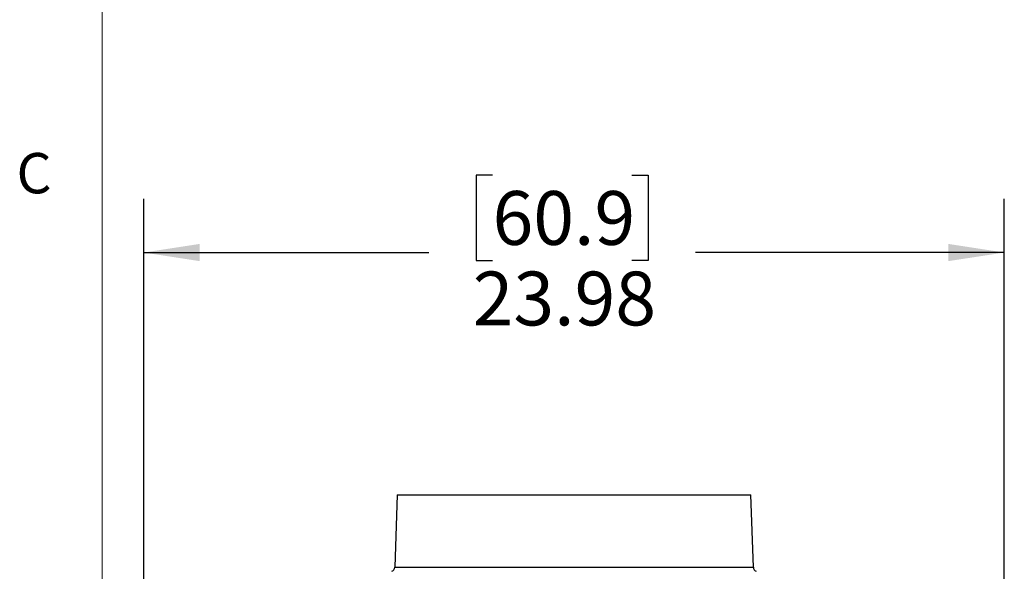
# Model space of a CAD drawing. Units: inches. Extents: x 0.4 to 16.6, y 0.2 to 10.8.
# Drawn here: x 0.4 to 2.7, y 5.9 to 7.2 of the extents above; entities that cross this region are included whole.
import ezdxf

# ---------------------------------------------------------------- set-up
doc = ezdxf.new("R2010")
doc.units = ezdxf.units.IN
doc.header["$MEASUREMENT"] = 0
doc.layers.add('SLD-0', color=179, linetype='Continuous')
doc.styles.add('SLDTEXTSTYLE0', font='TXT', dxfattribs={"width": 0.75})
doc.dimstyles.new('SLDDIMSTYLE0', dxfattribs={"dimtxt": 0.125, "dimasz": 0.13, "dimexe": 0, "dimexo": 0.0625, "dimgap": 0.03125, "dimtad": 0, "dimtih": 1, "dimtoh": 1, "dimlfac": 12, "dimrnd": 1e-09, "dimzin": 12, "dimdsep": 46, "dimtxsty": 'SLDTEXTSTYLE0', "dimsah": 1, "dimcen": 0.09, "dimadec": 0, "dimazin": 3, "dimtfac": 1, "dimtofl": 0, "dimtmove": 0, "dimatfit": 3, "dimfxl": 0, "dimfrac": 2, "dimtolj": 1, "dimtzin": 12, "dimarcsym": 0})

# ---------------------------------------------------------------- blocks, each defined once
blk = doc.blocks.new('_D_12')
at = {"layer": 'SLD-0'}
for p, q in [((1.5327, 6.8592), (1.4946, 6.8592)), ((1.4946, 6.8592), (1.4946, 6.6607)), ((1.856, 6.8592), (1.894, 6.8592)), ((1.894, 6.8592), (1.894, 6.6607)), ((0.7228, 5.242), (0.7228, 6.8041)), ((2.7211, 5.3326), (2.7211, 6.8041)), ((0.7228, 6.6791), (1.385, 6.6791)), ((2.7211, 6.6791), (2.0037, 6.6791)), ((1.4946, 6.6607), (1.5327, 6.6607)), ((1.894, 6.6607), (1.856, 6.6607))]:
    blk.add_line(p, q, dxfattribs=at)
for points in [[(0.7228, 6.6791), (0.8528, 6.6591), (0.8528, 6.6991)], [(2.7211, 6.6791), (2.5911, 6.6991), (2.5911, 6.6591)]]:
    blk.add_solid(points, dxfattribs=at)
at = {"layer": 'SLD-0', "char_height": 0.125, "attachment_point": 1, "style": 'SLDTEXTSTYLE0'}
for s, insert in [('60.9', (1.5327, 6.8219)), ('23.98', (1.4865, 6.6348))]:
    blk.add_mtext(s, dxfattribs=dict(at, insert=insert))

msp = doc.modelspace()

# ---------------------------------------------------------------- linework, layer by layer
at = {"color": 7, "linetype": 'Continuous', "lineweight": 18}
msp.add_line((0.62625, 10.64207), (0.62625, 0.39207), dxfattribs=at)
at = {"color": 7, "linetype": 'Continuous', "lineweight": 25}
for p, q in [((1.31142, 6.116), (1.30555, 5.94793)), ((1.31142, 6.116), (2.13252, 6.116)), ((2.13839, 5.94793), (2.13252, 6.116))]:
    msp.add_line(p, q, dxfattribs=at)
at = {"color": 8, "linetype": 'Continuous', "lineweight": 25}
msp.add_line((1.30555, 5.94793), (2.13839, 5.94793), dxfattribs=at)
at = {"color": 7, "linetype": 'Continuous', "lineweight": 25}
for centre, start, end in [((1.29514, 5.9483), 289.87675, 358), ((2.1488, 5.9483), 182, 250.12325)]:
    msp.add_arc(centre, 0.01042, start, end, dxfattribs=at)

# ---------------------------------------------------------------- texts
at = {"color": 7, "linetype": 'Continuous', "lineweight": 0, "insert": (0.42731, 6.91034), "char_height": 0.09375, "attachment_point": 1, "style": 'SLDTEXTSTYLE0'}
msp.add_mtext('C', dxfattribs=at)

# ---------------------------------------------------------------- dimensions: what is measured, and where the dimension line sits
at = {"layer": 'SLD-0'}
dim = msp.add_linear_dim(base=(0.7228, 6.67913), p1=(2.72114, 5.28261), p2=(0.7228, 5.19201), dimstyle='SLDDIMSTYLE0', dxfattribs=at)
dim.commit()
dim.dimension.update_dxf_attribs({"geometry": '_D_12', "text_midpoint": (1.69433, 6.67913), "dimtype": 160})

doc.saveas('drawing.dxf')
